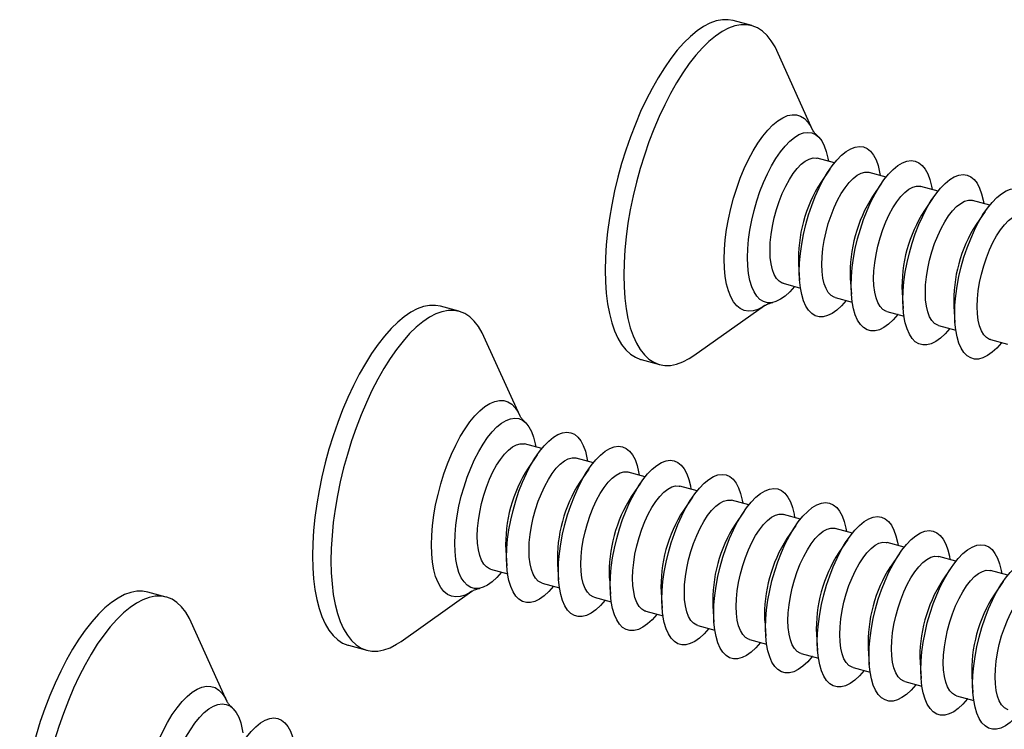
# Model space of a CAD drawing. Units: inches. Extents: x 1.7 to 81.6, y 2 to 53.2.
# Drawn here: x 4.5 to 6.4, y 15.1 to 16.4 of the extents above; entities that cross this region are included whole.
import ezdxf

# ---------------------------------------------------------------- set-up
doc = ezdxf.new("R2010")
doc.units = ezdxf.units.IN
doc.header["$LTSCALE"] = 5
doc.header["$MEASUREMENT"] = 0
doc.linetypes.add('SLD-Solid', pattern=[0])

msp = doc.modelspace()

# ---------------------------------------------------------------- linework, layer by layer
at = {"color": 7, "linetype": 'SLD-Solid', "lineweight": 25}
for p, q in [((5.8908, 16.3999), (5.856, 16.4093)), ((6.0051, 16.2039), (5.9379, 16.3527)), ((6.0465, 16.1413), (6.0142, 16.1501)), ((6.0377, 16.1294), (6.0208, 16.1046)), ((6.144, 16.1148), (6.1117, 16.1236)), ((6.1352, 16.1029), (6.1183, 16.0781)), ((6.2415, 16.0883), (6.2092, 16.0971)), ((6.2327, 16.0764), (6.2158, 16.0516)), ((6.339, 16.0618), (6.3067, 16.0706)), ((6.3302, 16.0499), (6.3133, 16.0251)), ((5.9789, 15.9504), (5.981, 15.9205)), ((5.9502, 15.9146), (5.9825, 15.9058)), ((6.0764, 15.9239), (6.0784, 15.894)), ((6.0477, 15.8881), (6.08, 15.8793)), ((6.1739, 15.8974), (6.1759, 15.8675)), ((5.3396, 15.8619), (5.3048, 15.8713)), ((5.7818, 15.7785), (5.9151, 15.8728)), ((6.2714, 15.871), (6.2734, 15.841)), ((6.1452, 15.8616), (6.1775, 15.8528)), ((6.2427, 15.8351), (6.275, 15.8263)), ((5.4539, 15.6659), (5.3867, 15.8147)), ((6.3402, 15.8086), (6.3725, 15.7998)), ((5.6826, 15.7711), (5.7174, 15.7616)), ((5.4953, 15.6033), (5.463, 15.6121)), ((5.4865, 15.5914), (5.4696, 15.5666)), ((5.5928, 15.5768), (5.5605, 15.5856)), ((5.584, 15.5649), (5.5671, 15.5401)), ((5.6903, 15.5503), (5.658, 15.5591)), ((5.6815, 15.5384), (5.6646, 15.5136)), ((5.7878, 15.5238), (5.7555, 15.5326)), ((5.779, 15.5119), (5.7621, 15.4871)), ((5.8853, 15.4973), (5.853, 15.5061)), ((5.8765, 15.4854), (5.8596, 15.4606)), ((5.9828, 15.4708), (5.9505, 15.4796)), ((5.974, 15.4589), (5.9571, 15.4341)), ((6.0803, 15.4443), (6.048, 15.4531)), ((6.0715, 15.4324), (6.0546, 15.4076)), ((6.1778, 15.4178), (6.1455, 15.4266)), ((5.4277, 15.4124), (5.4297, 15.3825)), ((6.169, 15.4059), (6.1521, 15.3811)), ((6.2753, 15.3913), (6.243, 15.4001)), ((5.399, 15.3766), (5.4313, 15.3678)), ((5.5252, 15.3859), (5.5272, 15.356)), ((6.2665, 15.3794), (6.2496, 15.3546)), ((6.3728, 15.3648), (6.3405, 15.3736)), ((5.4965, 15.3501), (5.5288, 15.3413)), ((5.6227, 15.3594), (5.6247, 15.3295)), ((6.364, 15.3529), (6.3471, 15.3281)), ((4.7884, 15.3239), (4.7536, 15.3333)), ((5.2306, 15.2405), (5.3639, 15.3348)), ((5.7202, 15.3329), (5.7222, 15.303)), ((5.594, 15.3236), (5.6263, 15.3148)), ((5.6915, 15.2971), (5.7238, 15.2883)), ((5.8177, 15.3065), (5.8197, 15.2765)), ((4.9026, 15.1279), (4.8354, 15.2767)), ((5.9152, 15.28), (5.9172, 15.25)), ((5.789, 15.2706), (5.8213, 15.2618)), ((5.8865, 15.2441), (5.9188, 15.2353)), ((6.0127, 15.2535), (6.0147, 15.2235)), ((5.1313, 15.2331), (5.1662, 15.2236)), ((6.1102, 15.227), (6.1122, 15.197)), ((5.984, 15.2176), (6.0163, 15.2088)), ((6.0815, 15.1911), (6.1138, 15.1823)), ((6.2077, 15.2005), (6.2097, 15.1705)), ((6.179, 15.1646), (6.2113, 15.1558)), ((6.3052, 15.174), (6.3072, 15.144)), ((6.2764, 15.1381), (6.3088, 15.1293))]:
    msp.add_line(p, q, dxfattribs=at)
at = {"color": 7, "linetype": 'SLD-Solid', "lineweight": 25, "flags": 128}
for points in [[(5.856, 16.4093), (5.8465, 16.411), (5.8355, 16.4109), (5.824, 16.4087), (5.8122, 16.4044), (5.8002, 16.3981), (5.7879, 16.3898), (5.7755, 16.3795), (5.7631, 16.3674), (5.7507, 16.3534), (5.7384, 16.3378), (5.7263, 16.3206), (5.7146, 16.3018), (5.7031, 16.2817), (5.6921, 16.2604), (5.6816, 16.2379), (5.6717, 16.2145), (5.6624, 16.1903), (5.6538, 16.1654), (5.6459, 16.1401), (5.6388, 16.1144), (5.6326, 16.0885), (5.6273, 16.0627), (5.6229, 16.0371), (5.6194, 16.0118), (5.6169, 15.987), (5.6155, 15.9629), (5.6149, 15.9396), (5.6155, 15.9172), (5.6169, 15.896), (5.6194, 15.8761), (5.6229, 15.8575), (5.6273, 15.8405), (5.6326, 15.8251), (5.6388, 15.8114), (5.6459, 15.7995), (5.6538, 15.7895), (5.6624, 15.7814), (5.6717, 15.7753), (5.6816, 15.7713), (5.6826, 15.7711)], [(5.9379, 16.3527), (5.9346, 16.3596), (5.9275, 16.3715), (5.9196, 16.3815), (5.911, 16.3895), (5.9017, 16.3956), (5.8918, 16.3996), (5.8813, 16.4016), (5.8703, 16.4014), (5.8588, 16.3992), (5.847, 16.3949), (5.835, 16.3886), (5.8227, 16.3803), (5.8103, 16.37), (5.7979, 16.3579), (5.7855, 16.344), (5.7732, 16.3283), (5.7612, 16.3111), (5.7494, 16.2924), (5.7379, 16.2723), (5.7269, 16.2509), (5.7164, 16.2285), (5.7065, 16.205), (5.6972, 16.1808), (5.6886, 16.156), (5.6807, 16.1306), (5.6737, 16.1049), (5.6674, 16.0791), (5.6621, 16.0533), (5.6577, 16.0276), (5.6543, 16.0023), (5.6518, 15.9775), (5.6503, 15.9534), (5.6498, 15.9301), (5.6503, 15.9078), (5.6518, 15.8866), (5.6543, 15.8666), (5.6577, 15.8481), (5.6621, 15.831), (5.6674, 15.8156), (5.6737, 15.8019), (5.6807, 15.79), (5.6886, 15.78), (5.6972, 15.7719), (5.7065, 15.7659), (5.7164, 15.7619), (5.7269, 15.7599), (5.7379, 15.7601), (5.7494, 15.7623), (5.7612, 15.7665), (5.7732, 15.7729), (5.7818, 15.7785)], [(5.8829, 15.963), (5.8834, 15.9797), (5.8849, 15.9971), (5.8874, 16.015), (5.8908, 16.0333), (5.8952, 16.0516), (5.9004, 16.0698), (5.9063, 16.0875), (5.913, 16.1046), (5.9203, 16.1208), (5.928, 16.136), (5.9363, 16.1499), (5.9448, 16.1623), (5.9535, 16.1731), (5.9623, 16.1822), (5.9711, 16.1894), (5.9797, 16.1946), (5.9881, 16.1977), (5.9961, 16.1988), (6.0037, 16.1979), (6.0106, 16.1948), (6.017, 16.1897), (6.0225, 16.1826), (6.0273, 16.1736), (6.0312, 16.1629), (6.0341, 16.1505), (6.0352, 16.1444)], [(5.9804, 15.9365), (5.9809, 15.9532), (5.9824, 15.9706), (5.9849, 15.9885), (5.9883, 16.0068), (5.9927, 16.0251), (5.9979, 16.0433), (6.0038, 16.061), (6.0105, 16.0781), (6.0177, 16.0943), (6.0255, 16.1095), (6.0337, 16.1234), (6.0423, 16.1358), (6.051, 16.1466), (6.0598, 16.1557), (6.0686, 16.1629), (6.0772, 16.1681), (6.0856, 16.1712), (6.0936, 16.1723), (6.1012, 16.1714), (6.1081, 16.1683), (6.1145, 16.1632), (6.12, 16.1561), (6.1248, 16.1471), (6.1287, 16.1364), (6.1316, 16.124), (6.1327, 16.1179)], [(5.9253, 15.9767), (5.9258, 15.9912), (5.9273, 16.0064), (5.9298, 16.022), (5.9332, 16.0378), (5.9375, 16.0535), (5.9426, 16.0689), (5.9484, 16.0836), (5.9548, 16.0974), (5.9617, 16.11), (5.969, 16.1212), (5.9765, 16.1309), (5.9841, 16.1387), (5.9917, 16.1447), (5.9991, 16.1487), (6.0062, 16.1506), (6.0129, 16.1504), (6.0142, 16.1501)], [(6.0779, 15.91), (6.0784, 15.9267), (6.0799, 15.9441), (6.0824, 15.962), (6.0858, 15.9803), (6.0902, 15.9986), (6.0954, 16.0168), (6.1013, 16.0345), (6.108, 16.0516), (6.1152, 16.0678), (6.123, 16.083), (6.1312, 16.0969), (6.1398, 16.1093), (6.1485, 16.1201), (6.1573, 16.1292), (6.1661, 16.1364), (6.1747, 16.1416), (6.1831, 16.1448), (6.1911, 16.1459), (6.1986, 16.1449), (6.2056, 16.1418), (6.2119, 16.1367), (6.2175, 16.1296), (6.2223, 16.1206), (6.2262, 16.1099), (6.2291, 16.0975), (6.2302, 16.0914)], [(6.0228, 15.9502), (6.0233, 15.9647), (6.0248, 15.9799), (6.0273, 15.9955), (6.0307, 16.0113), (6.035, 16.027), (6.0401, 16.0424), (6.0459, 16.0571), (6.0523, 16.0709), (6.0592, 16.0835), (6.0665, 16.0947), (6.074, 16.1044), (6.0816, 16.1122), (6.0892, 16.1182), (6.0966, 16.1222), (6.1037, 16.1241), (6.1104, 16.1239), (6.1117, 16.1236)], [(6.1754, 15.8835), (6.1759, 15.9002), (6.1774, 15.9176), (6.1799, 15.9355), (6.1833, 15.9538), (6.1877, 15.9721), (6.1928, 15.9903), (6.1988, 16.008), (6.2055, 16.0251), (6.2127, 16.0413), (6.2205, 16.0565), (6.2287, 16.0704), (6.2373, 16.0828), (6.246, 16.0936), (6.2548, 16.1027), (6.2636, 16.1099), (6.2722, 16.1151), (6.2806, 16.1183), (6.2886, 16.1194), (6.2961, 16.1184), (6.3031, 16.1153), (6.3094, 16.1102), (6.315, 16.1031), (6.3198, 16.0941), (6.3237, 16.0834), (6.3266, 16.0711), (6.3277, 16.0649)], [(6.1202, 15.9237), (6.1208, 15.9382), (6.1223, 15.9534), (6.1248, 15.969), (6.1282, 15.9848), (6.1325, 16.0005), (6.1376, 16.0159), (6.1434, 16.0306), (6.1498, 16.0444), (6.1567, 16.057), (6.164, 16.0682), (6.1715, 16.0779), (6.1791, 16.0858), (6.1867, 16.0917), (6.1941, 16.0957), (6.2012, 16.0976), (6.2079, 16.0974), (6.2092, 16.0971)], [(6.2729, 15.857), (6.2734, 15.8737), (6.2749, 15.8911), (6.2774, 15.909), (6.2808, 15.9273), (6.2852, 15.9456), (6.2903, 15.9638), (6.2963, 15.9815), (6.303, 15.9986), (6.3102, 16.0148), (6.318, 16.03), (6.3262, 16.0439), (6.3348, 16.0563), (6.3435, 16.0671), (6.3523, 16.0762), (6.3611, 16.0834), (6.3697, 16.0886), (6.3781, 16.0918), (6.3861, 16.0929), (6.3936, 16.0919), (6.4006, 16.0888), (6.4069, 16.0837), (6.4125, 16.0766), (6.4173, 16.0676), (6.4212, 16.0569), (6.4241, 16.0446), (6.4252, 16.0384)], [(6.2177, 15.8972), (6.2182, 15.9117), (6.2198, 15.9269), (6.2223, 15.9425), (6.2257, 15.9583), (6.23, 15.974), (6.2351, 15.9894), (6.2409, 16.0041), (6.2473, 16.0179), (6.2542, 16.0305), (6.2615, 16.0417), (6.269, 16.0514), (6.2766, 16.0593), (6.2842, 16.0652), (6.2916, 16.0692), (6.2987, 16.0711), (6.3053, 16.0709), (6.3067, 16.0706)], [(6.3152, 15.8707), (6.3157, 15.8852), (6.3173, 15.9004), (6.3198, 15.916), (6.3232, 15.9318), (6.3275, 15.9475), (6.3326, 15.9629), (6.3384, 15.9776), (6.3448, 15.9914), (6.3517, 16.004), (6.359, 16.0152), (6.3665, 16.0249), (6.3741, 16.0328), (6.3817, 16.0387), (6.3891, 16.0427), (6.3962, 16.0446), (6.4028, 16.0444), (6.4042, 16.0441)], [(5.9712, 15.9089), (5.9711, 15.9088), (5.9623, 15.8988), (5.9535, 15.8907), (5.9448, 15.8845), (5.9363, 15.8803), (5.928, 15.8781), (5.9203, 15.8781), (5.913, 15.8801), (5.9063, 15.8842), (5.9004, 15.8903), (5.8952, 15.8983), (5.8908, 15.9082), (5.8874, 15.9198), (5.8849, 15.9329), (5.8834, 15.9474), (5.8829, 15.963)], [(5.9502, 15.9146), (5.9484, 15.9151), (5.9426, 15.9185), (5.9375, 15.9239), (5.9332, 15.9312), (5.9298, 15.9403), (5.9273, 15.9511), (5.9258, 15.9633), (5.9253, 15.9767)], [(6.0477, 15.8881), (6.0459, 15.8886), (6.0401, 15.892), (6.035, 15.8974), (6.0307, 15.9047), (6.0273, 15.9138), (6.0248, 15.9246), (6.0233, 15.9368), (6.0228, 15.9502)], [(6.0687, 15.8824), (6.0686, 15.8823), (6.0598, 15.8723), (6.051, 15.8642), (6.0423, 15.858), (6.0337, 15.8538), (6.0255, 15.8516), (6.0177, 15.8516), (6.0105, 15.8536), (6.0038, 15.8577), (5.9979, 15.8638), (5.9927, 15.8719), (5.9883, 15.8817), (5.9849, 15.8933), (5.9824, 15.9064), (5.9809, 15.9209), (5.9804, 15.9365)], [(6.1662, 15.8559), (6.1661, 15.8558), (6.1573, 15.8458), (6.1485, 15.8377), (6.1398, 15.8315), (6.1312, 15.8273), (6.123, 15.8251), (6.1152, 15.8251), (6.108, 15.8271), (6.1013, 15.8312), (6.0954, 15.8373), (6.0902, 15.8454), (6.0858, 15.8552), (6.0824, 15.8668), (6.0799, 15.8799), (6.0784, 15.8944), (6.0779, 15.91)], [(6.1452, 15.8616), (6.1434, 15.8621), (6.1376, 15.8655), (6.1325, 15.8709), (6.1282, 15.8782), (6.1248, 15.8873), (6.1223, 15.8981), (6.1208, 15.9103), (6.1202, 15.9237)], [(6.2427, 15.8351), (6.2409, 15.8356), (6.2351, 15.839), (6.23, 15.8444), (6.2257, 15.8517), (6.2223, 15.8608), (6.2198, 15.8716), (6.2182, 15.8838), (6.2177, 15.8972)], [(5.3048, 15.8713), (5.2952, 15.873), (5.2842, 15.8729), (5.2728, 15.8707), (5.261, 15.8664), (5.2489, 15.8601), (5.2367, 15.8518), (5.2243, 15.8415), (5.2119, 15.8294), (5.1995, 15.8154), (5.1872, 15.7998), (5.1751, 15.7826), (5.1633, 15.7638), (5.1519, 15.7437), (5.1409, 15.7224), (5.1304, 15.6999), (5.1205, 15.6765), (5.1112, 15.6523), (5.1025, 15.6274), (5.0947, 15.6021), (5.0876, 15.5764), (5.0814, 15.5505), (5.0761, 15.5247), (5.0717, 15.4991), (5.0682, 15.4738), (5.0657, 15.449), (5.0642, 15.4249), (5.0637, 15.4016), (5.0642, 15.3792), (5.0657, 15.358), (5.0682, 15.3381), (5.0717, 15.3195), (5.0761, 15.3025), (5.0814, 15.2871), (5.0876, 15.2734), (5.0947, 15.2615), (5.1025, 15.2515), (5.1112, 15.2434), (5.1205, 15.2373), (5.1304, 15.2333), (5.1313, 15.2331)], [(6.2636, 15.8294), (6.2636, 15.8293), (6.2548, 15.8193), (6.246, 15.8112), (6.2373, 15.805), (6.2287, 15.8008), (6.2205, 15.7986), (6.2127, 15.7986), (6.2055, 15.8006), (6.1988, 15.8047), (6.1928, 15.8108), (6.1877, 15.8189), (6.1833, 15.8287), (6.1799, 15.8403), (6.1774, 15.8534), (6.1759, 15.8679), (6.1754, 15.8835)], [(6.3402, 15.8086), (6.3384, 15.8091), (6.3326, 15.8125), (6.3275, 15.8179), (6.3232, 15.8252), (6.3198, 15.8343), (6.3173, 15.8451), (6.3157, 15.8573), (6.3152, 15.8707)], [(5.3867, 15.8147), (5.3833, 15.8216), (5.3763, 15.8335), (5.3684, 15.8435), (5.3598, 15.8515), (5.3505, 15.8576), (5.3406, 15.8616), (5.3301, 15.8635), (5.3191, 15.8634), (5.3076, 15.8612), (5.2958, 15.8569), (5.2838, 15.8506), (5.2715, 15.8423), (5.2591, 15.832), (5.2467, 15.8199), (5.2343, 15.806), (5.222, 15.7903), (5.21, 15.7731), (5.1982, 15.7544), (5.1867, 15.7343), (5.1757, 15.7129), (5.1652, 15.6905), (5.1553, 15.667), (5.146, 15.6428), (5.1374, 15.618), (5.1295, 15.5926), (5.1224, 15.5669), (5.1162, 15.5411), (5.1109, 15.5153), (5.1065, 15.4896), (5.103, 15.4643), (5.1006, 15.4395), (5.0991, 15.4154), (5.0986, 15.3921), (5.0991, 15.3698), (5.1006, 15.3486), (5.103, 15.3286), (5.1065, 15.3101), (5.1109, 15.293), (5.1162, 15.2776), (5.1224, 15.2639), (5.1295, 15.252), (5.1374, 15.242), (5.146, 15.2339), (5.1553, 15.2279), (5.1652, 15.2239), (5.1757, 15.2219), (5.1867, 15.2221), (5.1982, 15.2243), (5.21, 15.2285), (5.222, 15.2349), (5.2306, 15.2405)], [(6.3611, 15.8029), (6.3611, 15.8028), (6.3523, 15.7928), (6.3435, 15.7847), (6.3348, 15.7785), (6.3262, 15.7743), (6.318, 15.7721), (6.3102, 15.7721), (6.303, 15.7741), (6.2963, 15.7782), (6.2903, 15.7843), (6.2852, 15.7924), (6.2808, 15.8022), (6.2774, 15.8138), (6.2749, 15.8269), (6.2734, 15.8414), (6.2729, 15.857)], [(5.3317, 15.425), (5.3322, 15.4417), (5.3337, 15.4591), (5.3362, 15.477), (5.3396, 15.4953), (5.344, 15.5136), (5.3491, 15.5317), (5.3551, 15.5495), (5.3618, 15.5666), (5.369, 15.5828), (5.3768, 15.598), (5.385, 15.6119), (5.3936, 15.6243), (5.4023, 15.6351), (5.4111, 15.6442), (5.4199, 15.6514), (5.4285, 15.6566), (5.4369, 15.6597), (5.4449, 15.6608), (5.4524, 15.6599), (5.4594, 15.6568), (5.4657, 15.6517), (5.4713, 15.6446), (5.4761, 15.6356), (5.48, 15.6249), (5.4829, 15.6125), (5.484, 15.6064)], [(5.4292, 15.3985), (5.4297, 15.4152), (5.4312, 15.4326), (5.4337, 15.4505), (5.4371, 15.4688), (5.4415, 15.4871), (5.4466, 15.5053), (5.4526, 15.523), (5.4593, 15.5401), (5.4665, 15.5563), (5.4743, 15.5715), (5.4825, 15.5854), (5.4911, 15.5978), (5.4998, 15.6086), (5.5086, 15.6177), (5.5174, 15.6249), (5.526, 15.6301), (5.5344, 15.6332), (5.5424, 15.6343), (5.5499, 15.6334), (5.5569, 15.6303), (5.5632, 15.6252), (5.5688, 15.6181), (5.5736, 15.6091), (5.5775, 15.5984), (5.5804, 15.586), (5.5815, 15.5799)], [(5.374, 15.4387), (5.3745, 15.4532), (5.3761, 15.4683), (5.3786, 15.484), (5.382, 15.4998), (5.3863, 15.5155), (5.3914, 15.5309), (5.3972, 15.5456), (5.4036, 15.5594), (5.4105, 15.572), (5.4178, 15.5832), (5.4253, 15.5929), (5.4329, 15.6007), (5.4405, 15.6067), (5.4479, 15.6107), (5.455, 15.6126), (5.4616, 15.6124), (5.463, 15.6121)], [(5.5267, 15.372), (5.5272, 15.3887), (5.5287, 15.4061), (5.5312, 15.424), (5.5346, 15.4423), (5.539, 15.4606), (5.5441, 15.4788), (5.5501, 15.4965), (5.5568, 15.5136), (5.564, 15.5298), (5.5718, 15.545), (5.58, 15.5589), (5.5886, 15.5713), (5.5973, 15.5821), (5.6061, 15.5912), (5.6149, 15.5984), (5.6235, 15.6036), (5.6319, 15.6067), (5.6399, 15.6078), (5.6474, 15.6069), (5.6544, 15.6038), (5.6607, 15.5987), (5.6663, 15.5916), (5.6711, 15.5826), (5.675, 15.5719), (5.6779, 15.5595), (5.679, 15.5534)], [(5.4715, 15.4122), (5.472, 15.4267), (5.4736, 15.4419), (5.4761, 15.4575), (5.4795, 15.4733), (5.4838, 15.489), (5.4889, 15.5044), (5.4947, 15.5191), (5.5011, 15.5329), (5.508, 15.5455), (5.5153, 15.5567), (5.5228, 15.5664), (5.5304, 15.5742), (5.538, 15.5802), (5.5454, 15.5842), (5.5525, 15.5861), (5.5591, 15.5859), (5.5605, 15.5856)], [(5.6242, 15.3455), (5.6247, 15.3622), (5.6262, 15.3796), (5.6287, 15.3975), (5.6321, 15.4158), (5.6365, 15.4341), (5.6416, 15.4523), (5.6476, 15.47), (5.6542, 15.4871), (5.6615, 15.5033), (5.6693, 15.5185), (5.6775, 15.5324), (5.686, 15.5448), (5.6948, 15.5556), (5.7036, 15.5647), (5.7124, 15.5719), (5.721, 15.5771), (5.7294, 15.5803), (5.7374, 15.5814), (5.7449, 15.5804), (5.7519, 15.5773), (5.7582, 15.5722), (5.7638, 15.5651), (5.7686, 15.5561), (5.7725, 15.5454), (5.7754, 15.533), (5.7764, 15.5269)], [(5.569, 15.3857), (5.5695, 15.4002), (5.5711, 15.4154), (5.5736, 15.431), (5.577, 15.4468), (5.5813, 15.4625), (5.5864, 15.4779), (5.5922, 15.4926), (5.5986, 15.5064), (5.6055, 15.519), (5.6128, 15.5302), (5.6203, 15.5399), (5.6279, 15.5477), (5.6355, 15.5537), (5.6429, 15.5577), (5.65, 15.5596), (5.6566, 15.5594), (5.658, 15.5591)], [(5.7217, 15.319), (5.7222, 15.3357), (5.7237, 15.3531), (5.7262, 15.371), (5.7296, 15.3893), (5.7339, 15.4076), (5.7391, 15.4258), (5.7451, 15.4435), (5.7517, 15.4606), (5.759, 15.4768), (5.7668, 15.492), (5.775, 15.5059), (5.7835, 15.5183), (5.7923, 15.5291), (5.8011, 15.5382), (5.8098, 15.5454), (5.8185, 15.5506), (5.8269, 15.5538), (5.8349, 15.5549), (5.8424, 15.5539), (5.8494, 15.5508), (5.8557, 15.5457), (5.8613, 15.5386), (5.8661, 15.5296), (5.8699, 15.5189), (5.8729, 15.5066), (5.8739, 15.5004)], [(5.6665, 15.3592), (5.667, 15.3737), (5.6685, 15.3889), (5.671, 15.4045), (5.6745, 15.4203), (5.6788, 15.436), (5.6839, 15.4514), (5.6897, 15.4661), (5.6961, 15.4799), (5.703, 15.4925), (5.7103, 15.5037), (5.7178, 15.5134), (5.7254, 15.5213), (5.733, 15.5272), (5.7404, 15.5312), (5.7475, 15.5331), (5.7541, 15.5329), (5.7555, 15.5326)], [(5.8192, 15.2925), (5.8197, 15.3092), (5.8212, 15.3266), (5.8237, 15.3445), (5.8271, 15.3628), (5.8314, 15.3811), (5.8366, 15.3993), (5.8426, 15.417), (5.8492, 15.4341), (5.8565, 15.4503), (5.8643, 15.4655), (5.8725, 15.4794), (5.881, 15.4918), (5.8898, 15.5026), (5.8986, 15.5117), (5.9073, 15.5189), (5.916, 15.5241), (5.9244, 15.5273), (5.9324, 15.5284), (5.9399, 15.5274), (5.9469, 15.5243), (5.9532, 15.5192), (5.9588, 15.5121), (5.9636, 15.5031), (5.9674, 15.4924), (5.9704, 15.4801), (5.9714, 15.4739)], [(5.764, 15.3327), (5.7645, 15.3472), (5.766, 15.3624), (5.7685, 15.378), (5.772, 15.3938), (5.7763, 15.4095), (5.7814, 15.4249), (5.7872, 15.4396), (5.7936, 15.4534), (5.8005, 15.466), (5.8078, 15.4772), (5.8153, 15.4869), (5.8229, 15.4948), (5.8305, 15.5007), (5.8379, 15.5047), (5.845, 15.5066), (5.8516, 15.5064), (5.853, 15.5061)], [(5.9167, 15.266), (5.9172, 15.2827), (5.9187, 15.3001), (5.9212, 15.318), (5.9246, 15.3363), (5.9289, 15.3546), (5.9341, 15.3728), (5.9401, 15.3905), (5.9467, 15.4076), (5.954, 15.4238), (5.9618, 15.439), (5.97, 15.4529), (5.9785, 15.4653), (5.9873, 15.4761), (5.9961, 15.4852), (6.0048, 15.4924), (6.0135, 15.4976), (6.0219, 15.5008), (6.0299, 15.5019), (6.0374, 15.5009), (6.0444, 15.4978), (6.0507, 15.4927), (6.0563, 15.4856), (6.0611, 15.4766), (6.0649, 15.4659), (6.0679, 15.4536), (6.0689, 15.4474)], [(5.8615, 15.3062), (5.862, 15.3207), (5.8635, 15.3359), (5.866, 15.3515), (5.8695, 15.3673), (5.8738, 15.383), (5.8789, 15.3984), (5.8847, 15.4131), (5.8911, 15.4269), (5.898, 15.4395), (5.9053, 15.4507), (5.9128, 15.4604), (5.9204, 15.4683), (5.9279, 15.4742), (5.9354, 15.4782), (5.9425, 15.4801), (5.9491, 15.4799), (5.9505, 15.4796)], [(6.0142, 15.2395), (6.0147, 15.2562), (6.0162, 15.2736), (6.0187, 15.2915), (6.0221, 15.3098), (6.0264, 15.3281), (6.0316, 15.3463), (6.0376, 15.364), (6.0442, 15.3811), (6.0515, 15.3973), (6.0593, 15.4125), (6.0675, 15.4264), (6.076, 15.4388), (6.0847, 15.4496), (6.0936, 15.4587), (6.1023, 15.4659), (6.111, 15.4711), (6.1193, 15.4743), (6.1274, 15.4754), (6.1349, 15.4744), (6.1419, 15.4713), (6.1482, 15.4662), (6.1538, 15.4591), (6.1585, 15.4501), (6.1624, 15.4394), (6.1654, 15.4271), (6.1664, 15.4209)], [(5.959, 15.2798), (5.9595, 15.2942), (5.961, 15.3094), (5.9635, 15.325), (5.967, 15.3408), (5.9713, 15.3566), (5.9764, 15.3719), (5.9822, 15.3866), (5.9886, 15.4004), (5.9955, 15.413), (6.0028, 15.4242), (6.0103, 15.4339), (6.0179, 15.4418), (6.0254, 15.4478), (6.0328, 15.4517), (6.0399, 15.4536), (6.0466, 15.4534), (6.048, 15.4531)], [(6.1117, 15.213), (6.1122, 15.2297), (6.1137, 15.2471), (6.1162, 15.2651), (6.1196, 15.2833), (6.1239, 15.3016), (6.1291, 15.3198), (6.1351, 15.3375), (6.1417, 15.3546), (6.149, 15.3708), (6.1568, 15.386), (6.165, 15.3999), (6.1735, 15.4123), (6.1822, 15.4231), (6.191, 15.4322), (6.1998, 15.4394), (6.2085, 15.4446), (6.2168, 15.4478), (6.2249, 15.4489), (6.2324, 15.4479), (6.2394, 15.4448), (6.2457, 15.4397), (6.2513, 15.4326), (6.256, 15.4236), (6.2599, 15.4129), (6.2629, 15.4006), (6.2639, 15.3944)], [(5.4199, 15.3709), (5.4199, 15.3708), (5.4111, 15.3608), (5.4023, 15.3527), (5.3936, 15.3465), (5.385, 15.3423), (5.3768, 15.3401), (5.369, 15.3401), (5.3618, 15.3421), (5.3551, 15.3462), (5.3491, 15.3523), (5.344, 15.3603), (5.3396, 15.3702), (5.3362, 15.3818), (5.3337, 15.3949), (5.3322, 15.4094), (5.3317, 15.425)], [(5.399, 15.3766), (5.3972, 15.3771), (5.3914, 15.3805), (5.3863, 15.3859), (5.382, 15.3932), (5.3786, 15.4023), (5.3761, 15.4131), (5.3745, 15.4253), (5.374, 15.4387)], [(6.0565, 15.2533), (6.057, 15.2677), (6.0585, 15.2829), (6.061, 15.2985), (6.0645, 15.3143), (6.0688, 15.3301), (6.0739, 15.3454), (6.0797, 15.3601), (6.0861, 15.3739), (6.093, 15.3865), (6.1003, 15.3977), (6.1078, 15.4074), (6.1154, 15.4153), (6.1229, 15.4213), (6.1303, 15.4252), (6.1374, 15.4271), (6.1441, 15.4269), (6.1455, 15.4266)], [(5.4965, 15.3501), (5.4947, 15.3506), (5.4889, 15.354), (5.4838, 15.3594), (5.4795, 15.3667), (5.4761, 15.3758), (5.4736, 15.3866), (5.472, 15.3988), (5.4715, 15.4122)], [(6.2092, 15.1865), (6.2097, 15.2032), (6.2112, 15.2206), (6.2137, 15.2386), (6.2171, 15.2568), (6.2214, 15.2751), (6.2266, 15.2933), (6.2326, 15.311), (6.2392, 15.3281), (6.2465, 15.3443), (6.2543, 15.3595), (6.2625, 15.3734), (6.271, 15.3858), (6.2797, 15.3966), (6.2885, 15.4057), (6.2973, 15.4129), (6.306, 15.4181), (6.3143, 15.4213), (6.3224, 15.4224), (6.3299, 15.4214), (6.3369, 15.4183), (6.3432, 15.4132), (6.3488, 15.4061), (6.3535, 15.3971), (6.3574, 15.3864), (6.3604, 15.3741), (6.3614, 15.3679)], [(5.5174, 15.3444), (5.5174, 15.3443), (5.5086, 15.3343), (5.4998, 15.3262), (5.4911, 15.32), (5.4825, 15.3158), (5.4743, 15.3136), (5.4665, 15.3136), (5.4593, 15.3156), (5.4526, 15.3197), (5.4466, 15.3258), (5.4415, 15.3338), (5.4371, 15.3437), (5.4337, 15.3553), (5.4312, 15.3684), (5.4297, 15.3829), (5.4292, 15.3985)], [(6.154, 15.2268), (6.1545, 15.2412), (6.156, 15.2564), (6.1585, 15.272), (6.162, 15.2878), (6.1663, 15.3036), (6.1714, 15.3189), (6.1772, 15.3336), (6.1836, 15.3474), (6.1905, 15.36), (6.1978, 15.3712), (6.2053, 15.3809), (6.2129, 15.3888), (6.2204, 15.3948), (6.2278, 15.3987), (6.2349, 15.4006), (6.2416, 15.4004), (6.243, 15.4001)], [(6.3067, 15.16), (6.3072, 15.1767), (6.3087, 15.1941), (6.3112, 15.2121), (6.3146, 15.2303), (6.3189, 15.2486), (6.3241, 15.2668), (6.3301, 15.2845), (6.3367, 15.3016), (6.344, 15.3178), (6.3518, 15.333), (6.36, 15.3469), (6.3685, 15.3593), (6.3772, 15.3701), (6.386, 15.3792), (6.3948, 15.3864), (6.4035, 15.3916), (6.4118, 15.3948), (6.4198, 15.3959), (6.4274, 15.3949), (6.4344, 15.3918), (6.4407, 15.3867), (6.4463, 15.3796), (6.451, 15.3706), (6.4549, 15.3599), (6.4579, 15.3476), (6.4589, 15.3414)], [(5.6149, 15.3179), (5.6149, 15.3178), (5.6061, 15.3078), (5.5973, 15.2997), (5.5886, 15.2935), (5.58, 15.2893), (5.5718, 15.2871), (5.564, 15.2871), (5.5568, 15.2891), (5.5501, 15.2932), (5.5441, 15.2993), (5.539, 15.3074), (5.5346, 15.3172), (5.5312, 15.3288), (5.5287, 15.3419), (5.5272, 15.3564), (5.5267, 15.372)], [(5.594, 15.3236), (5.5922, 15.3241), (5.5864, 15.3275), (5.5813, 15.3329), (5.577, 15.3402), (5.5736, 15.3493), (5.5711, 15.3601), (5.5695, 15.3723), (5.569, 15.3857)], [(6.2515, 15.2003), (6.252, 15.2147), (6.2535, 15.2299), (6.256, 15.2455), (6.2594, 15.2613), (6.2638, 15.2771), (6.2689, 15.2924), (6.2747, 15.3071), (6.2811, 15.3209), (6.288, 15.3335), (6.2952, 15.3447), (6.3028, 15.3544), (6.3104, 15.3623), (6.3179, 15.3683), (6.3253, 15.3722), (6.3324, 15.3742), (6.3391, 15.3739), (6.3405, 15.3736)], [(5.6915, 15.2971), (5.6897, 15.2976), (5.6839, 15.301), (5.6788, 15.3064), (5.6745, 15.3137), (5.671, 15.3228), (5.6685, 15.3336), (5.667, 15.3458), (5.6665, 15.3592)], [(4.7536, 15.3333), (4.744, 15.335), (4.733, 15.3349), (4.7216, 15.3327), (4.7098, 15.3284), (4.6977, 15.3221), (4.6855, 15.3138), (4.6731, 15.3035), (4.6606, 15.2914), (4.6483, 15.2774), (4.636, 15.2618), (4.6239, 15.2446), (4.6121, 15.2258), (4.6007, 15.2057), (4.5897, 15.1844), (4.5792, 15.1619), (4.5692, 15.1385), (4.5599, 15.1143), (4.5513, 15.0894), (4.5435, 15.0641), (4.5364, 15.0384), (4.5302, 15.0125), (4.5249, 14.9867), (4.5205, 14.9611), (4.517, 14.9358), (4.5145, 14.911), (4.513, 14.8869), (4.5125, 14.8636), (4.513, 14.8412), (4.5145, 14.82), (4.517, 14.8001), (4.5205, 14.7815), (4.5249, 14.7645), (4.5302, 14.7491), (4.5364, 14.7354), (4.5435, 14.7235), (4.5513, 14.7135), (4.5599, 14.7054), (4.5692, 14.6993), (4.5792, 14.6953), (4.5801, 14.6951)], [(5.7124, 15.2914), (5.7124, 15.2913), (5.7036, 15.2813), (5.6948, 15.2732), (5.686, 15.267), (5.6775, 15.2628), (5.6693, 15.2606), (5.6615, 15.2606), (5.6542, 15.2626), (5.6476, 15.2667), (5.6416, 15.2728), (5.6365, 15.2809), (5.6321, 15.2907), (5.6287, 15.3023), (5.6262, 15.3154), (5.6247, 15.3299), (5.6242, 15.3455)], [(5.789, 15.2706), (5.7872, 15.2711), (5.7814, 15.2745), (5.7763, 15.2799), (5.772, 15.2872), (5.7685, 15.2963), (5.766, 15.3071), (5.7645, 15.3193), (5.764, 15.3327)], [(6.349, 15.1738), (6.3495, 15.1882), (6.351, 15.2034), (6.3535, 15.219), (6.3569, 15.2348), (6.3612, 15.2506), (6.3664, 15.2659), (6.3722, 15.2806), (6.3786, 15.2944), (6.3855, 15.307), (6.3927, 15.3182), (6.4002, 15.3279), (6.4079, 15.3358), (6.4154, 15.3418), (6.4228, 15.3457), (6.4299, 15.3477), (6.4366, 15.3475), (6.438, 15.3471)], [(4.8354, 15.2767), (4.8321, 15.2836), (4.8251, 15.2955), (4.8172, 15.3055), (4.8086, 15.3135), (4.7993, 15.3196), (4.7894, 15.3236), (4.7788, 15.3255), (4.7678, 15.3254), (4.7564, 15.3232), (4.7446, 15.3189), (4.7326, 15.3126), (4.7203, 15.3043), (4.7079, 15.294), (4.6955, 15.2819), (4.6831, 15.268), (4.6708, 15.2523), (4.6587, 15.2351), (4.6469, 15.2164), (4.6355, 15.1963), (4.6245, 15.1749), (4.614, 15.1524), (4.6041, 15.129), (4.5948, 15.1048), (4.5862, 15.08), (4.5783, 15.0546), (4.5712, 15.0289), (4.565, 15.0031), (4.5597, 14.9773), (4.5553, 14.9516), (4.5518, 14.9263), (4.5493, 14.9015), (4.5478, 14.8774), (4.5473, 14.8541), (4.5478, 14.8318), (4.5493, 14.8106), (4.5518, 14.7906), (4.5553, 14.7721), (4.5597, 14.755), (4.565, 14.7396), (4.5712, 14.7259), (4.5783, 14.714), (4.5862, 14.704), (4.5948, 14.6959), (4.6041, 14.6899), (4.614, 14.6859), (4.6245, 14.6839), (4.6355, 14.684), (4.6469, 14.6863), (4.6587, 14.6905), (4.6708, 14.6969), (4.6794, 14.7025)], [(5.8099, 15.2649), (5.8098, 15.2648), (5.8011, 15.2548), (5.7923, 15.2467), (5.7835, 15.2405), (5.775, 15.2363), (5.7668, 15.2341), (5.759, 15.2341), (5.7517, 15.2361), (5.7451, 15.2402), (5.7391, 15.2463), (5.7339, 15.2544), (5.7296, 15.2642), (5.7262, 15.2758), (5.7237, 15.2889), (5.7222, 15.3034), (5.7217, 15.319)], [(5.8865, 15.2441), (5.8847, 15.2446), (5.8789, 15.248), (5.8738, 15.2534), (5.8695, 15.2607), (5.866, 15.2698), (5.8635, 15.2806), (5.862, 15.2928), (5.8615, 15.3062)], [(5.9074, 15.2384), (5.9073, 15.2383), (5.8986, 15.2283), (5.8898, 15.2202), (5.881, 15.214), (5.8725, 15.2098), (5.8643, 15.2076), (5.8565, 15.2076), (5.8492, 15.2096), (5.8426, 15.2137), (5.8366, 15.2198), (5.8314, 15.2279), (5.8271, 15.2377), (5.8237, 15.2493), (5.8212, 15.2624), (5.8197, 15.2769), (5.8192, 15.2925)], [(5.984, 15.2176), (5.9822, 15.2181), (5.9764, 15.2215), (5.9713, 15.2269), (5.967, 15.2342), (5.9635, 15.2433), (5.961, 15.2541), (5.9595, 15.2663), (5.959, 15.2798)], [(6.0049, 15.2119), (6.0048, 15.2118), (5.9961, 15.2018), (5.9873, 15.1937), (5.9785, 15.1875), (5.97, 15.1833), (5.9618, 15.1811), (5.954, 15.1811), (5.9467, 15.1831), (5.9401, 15.1872), (5.9341, 15.1933), (5.9289, 15.2014), (5.9246, 15.2112), (5.9212, 15.2228), (5.9187, 15.2359), (5.9172, 15.2504), (5.9167, 15.266)], [(6.1024, 15.1854), (6.1023, 15.1853), (6.0936, 15.1753), (6.0847, 15.1672), (6.076, 15.161), (6.0675, 15.1568), (6.0593, 15.1546), (6.0515, 15.1546), (6.0442, 15.1566), (6.0376, 15.1607), (6.0316, 15.1668), (6.0264, 15.1749), (6.0221, 15.1847), (6.0187, 15.1963), (6.0162, 15.2094), (6.0147, 15.2239), (6.0142, 15.2395)], [(6.0815, 15.1911), (6.0797, 15.1916), (6.0739, 15.195), (6.0688, 15.2004), (6.0645, 15.2077), (6.061, 15.2168), (6.0585, 15.2276), (6.057, 15.2398), (6.0565, 15.2533)], [(6.179, 15.1646), (6.1772, 15.1652), (6.1714, 15.1685), (6.1663, 15.1739), (6.162, 15.1812), (6.1585, 15.1903), (6.156, 15.2011), (6.1545, 15.2133), (6.154, 15.2268)], [(6.1999, 15.1589), (6.1998, 15.1588), (6.191, 15.1488), (6.1822, 15.1407), (6.1735, 15.1345), (6.165, 15.1303), (6.1568, 15.1281), (6.149, 15.1281), (6.1417, 15.1301), (6.1351, 15.1342), (6.1291, 15.1403), (6.1239, 15.1484), (6.1196, 15.1582), (6.1162, 15.1698), (6.1137, 15.1829), (6.1122, 15.1974), (6.1117, 15.213)], [(6.2974, 15.1324), (6.2973, 15.1323), (6.2885, 15.1223), (6.2797, 15.1142), (6.271, 15.108), (6.2625, 15.1038), (6.2543, 15.1016), (6.2465, 15.1016), (6.2392, 15.1036), (6.2326, 15.1077), (6.2266, 15.1138), (6.2214, 15.1219), (6.2171, 15.1317), (6.2137, 15.1433), (6.2112, 15.1564), (6.2097, 15.1709), (6.2092, 15.1865)], [(6.2764, 15.1381), (6.2747, 15.1387), (6.2689, 15.142), (6.2638, 15.1474), (6.2594, 15.1547), (6.256, 15.1638), (6.2535, 15.1746), (6.252, 15.1868), (6.2515, 15.2003)], [(6.3739, 15.1116), (6.3722, 15.1122), (6.3664, 15.1155), (6.3612, 15.1209), (6.3569, 15.1282), (6.3535, 15.1373), (6.351, 15.1481), (6.3495, 15.1603), (6.349, 15.1738)], [(6.3949, 15.1059), (6.3948, 15.1058), (6.386, 15.0958), (6.3772, 15.0877), (6.3685, 15.0815), (6.36, 15.0773), (6.3518, 15.0752), (6.344, 15.0751), (6.3367, 15.0771), (6.3301, 15.0812), (6.3241, 15.0873), (6.3189, 15.0954), (6.3146, 15.1052), (6.3112, 15.1168), (6.3087, 15.1299), (6.3072, 15.1444), (6.3067, 15.16)], [(4.7805, 14.887), (4.781, 14.9037), (4.7825, 14.9211), (4.785, 14.939), (4.7884, 14.9573), (4.7928, 14.9756), (4.7979, 14.9937), (4.8039, 15.0115), (4.8105, 15.0286), (4.8178, 15.0448), (4.8256, 15.06), (4.8338, 15.0739), (4.8423, 15.0863), (4.8511, 15.0971), (4.8599, 15.1062), (4.8687, 15.1133), (4.8773, 15.1186), (4.8857, 15.1217), (4.8937, 15.1228), (4.9012, 15.1218), (4.9082, 15.1188), (4.9145, 15.1137), (4.9201, 15.1066), (4.9249, 15.0976), (4.9288, 15.0869), (4.9317, 15.0745), (4.9327, 15.0684)], [(4.878, 14.8605), (4.8785, 14.8772), (4.88, 14.8946), (4.8825, 14.9125), (4.8859, 14.9308), (4.8902, 14.9491), (4.8954, 14.9673), (4.9014, 14.985), (4.908, 15.0021), (4.9153, 15.0183), (4.9231, 15.0335), (4.9313, 15.0474), (4.9398, 15.0598), (4.9486, 15.0706), (4.9574, 15.0797), (4.9661, 15.0869), (4.9748, 15.0921), (4.9832, 15.0952), (4.9912, 15.0963), (4.9987, 15.0954), (5.0057, 15.0923), (5.012, 15.0872), (5.0176, 15.0801), (5.0224, 15.0711), (5.0262, 15.0604), (5.0292, 15.048), (5.0302, 15.0419)]]:
    msp.add_lwpolyline(points, dxfattribs=at)
at = {"color": 1, "linetype": 'SLD-Solid', "lineweight": 25, "flags": 128}
for points in [[(5.8389, 15.9602), (5.8395, 15.9781), (5.841, 15.9967), (5.8435, 16.016), (5.8469, 16.0355), (5.8513, 16.0552), (5.8565, 16.0748), (5.8626, 16.0941), (5.8693, 16.1129), (5.8768, 16.1309), (5.8848, 16.148), (5.8933, 16.1639), (5.9023, 16.1785), (5.9115, 16.1916), (5.9208, 16.2031), (5.9303, 16.2128), (5.9398, 16.2206), (5.9491, 16.2265), (5.9581, 16.2303), (5.9669, 16.2321), (5.9751, 16.2317), (5.9829, 16.2293), (5.99, 16.2248), (5.9965, 16.2183), (6.0021, 16.2098), (6.0051, 16.2039)], [(5.9151, 15.8728), (5.9115, 15.8704), (5.9023, 15.8655), (5.8933, 15.8627), (5.8848, 15.862), (5.8768, 15.8634), (5.8693, 15.8669), (5.8626, 15.8724), (5.8565, 15.8799), (5.8513, 15.8893), (5.8469, 15.9004), (5.8435, 15.9133), (5.841, 15.9276), (5.8395, 15.9433), (5.8389, 15.9602)], [(5.2877, 15.4222), (5.2882, 15.4401), (5.2897, 15.4587), (5.2922, 15.4779), (5.2957, 15.4975), (5.3001, 15.5172), (5.3053, 15.5368), (5.3113, 15.5561), (5.3181, 15.5749), (5.3256, 15.5929), (5.3336, 15.61), (5.3421, 15.6259), (5.351, 15.6405), (5.3602, 15.6536), (5.3696, 15.6651), (5.3791, 15.6748), (5.3885, 15.6826), (5.3978, 15.6885), (5.4069, 15.6923), (5.4156, 15.6941), (5.4239, 15.6937), (5.4317, 15.6913), (5.4388, 15.6868), (5.4452, 15.6803), (5.4509, 15.6718), (5.4539, 15.6659)], [(5.3639, 15.3348), (5.3602, 15.3324), (5.351, 15.3275), (5.3421, 15.3247), (5.3336, 15.324), (5.3256, 15.3254), (5.3181, 15.3289), (5.3113, 15.3344), (5.3053, 15.3419), (5.3001, 15.3513), (5.2957, 15.3624), (5.2922, 15.3753), (5.2897, 15.3896), (5.2882, 15.4053), (5.2877, 15.4222)], [(4.7365, 14.8842), (4.737, 14.9021), (4.7385, 14.9207), (4.741, 14.9399), (4.7445, 14.9595), (4.7488, 14.9792), (4.7541, 14.9988), (4.7601, 15.0181), (4.7669, 15.0369), (4.7744, 15.0549), (4.7824, 15.072), (4.7909, 15.0879), (4.7998, 15.1025), (4.809, 15.1156), (4.8184, 15.1271), (4.8279, 15.1368), (4.8373, 15.1446), (4.8466, 15.1505), (4.8557, 15.1543), (4.8644, 15.1561), (4.8727, 15.1557), (4.8805, 15.1533), (4.8876, 15.1488), (4.894, 15.1423), (4.8997, 15.1338), (4.9026, 15.1279)]]:
    msp.add_lwpolyline(points, dxfattribs=at)
at = {"color": 7, "linetype": 'SLD-Solid', "lineweight": 25}
for centre in [(6.2458, 15.9607), (6.3433, 15.9342), (6.4408, 15.9077), (6.5383, 15.8812), (5.6946, 15.4227), (5.792, 15.3962), (5.8895, 15.3697), (5.987, 15.3432), (6.0845, 15.3167), (6.182, 15.2902), (6.2795, 15.2637), (6.377, 15.2372), (6.4745, 15.2107), (6.572, 15.1842)]:
    msp.add_arc(centre, 0.2671, 147.3894, 182.2016, dxfattribs=at)
for points, knots in [([(6.0157, 16.191), (6.0139, 16.1927), (6.0104, 16.196), (6.0073, 16.2001), (6.0056, 16.2028), (6.005, 16.204), (6.0051, 16.2038), (6.0051, 16.2038)], [0, 0, 0, 0, 0.252941, 0.498523, 0.731181, 0.956845, 1, 1, 1, 1]), ([(5.9152, 15.8728), (5.9153, 15.8729), (5.9155, 15.8731), (5.918, 15.8745), (5.9226, 15.8764), (5.927, 15.8779), (5.9302, 15.8784), (5.9308, 15.8785)], [0, 0, 0, 0, 0.210488, 0.449237, 0.694101, 0.950136, 1, 1, 1, 1]), ([(5.4644, 15.653), (5.4627, 15.6547), (5.4592, 15.658), (5.4561, 15.6621), (5.4544, 15.6648), (5.4538, 15.666), (5.4539, 15.6658), (5.4539, 15.6658)], [0, 0, 0, 0, 0.252941, 0.498523, 0.731181, 0.956845, 1, 1, 1, 1]), ([(5.3639, 15.3348), (5.364, 15.3349), (5.3643, 15.3351), (5.3668, 15.3365), (5.3713, 15.3384), (5.3758, 15.3399), (5.379, 15.3404), (5.3796, 15.3405)], [0, 0, 0, 0, 0.210488, 0.449237, 0.694101, 0.950136, 1, 1, 1, 1]), ([(4.9132, 15.115), (4.9115, 15.1167), (4.908, 15.12), (4.9049, 15.1241), (4.9032, 15.1268), (4.9026, 15.128), (4.9027, 15.1278), (4.9027, 15.1278)], [0, 0, 0, 0, 0.252941, 0.498523, 0.731181, 0.956845, 1, 1, 1, 1])]:
    msp.add_open_spline(points, degree=3, knots=knots, dxfattribs=at)

doc.saveas('drawing.dxf')
